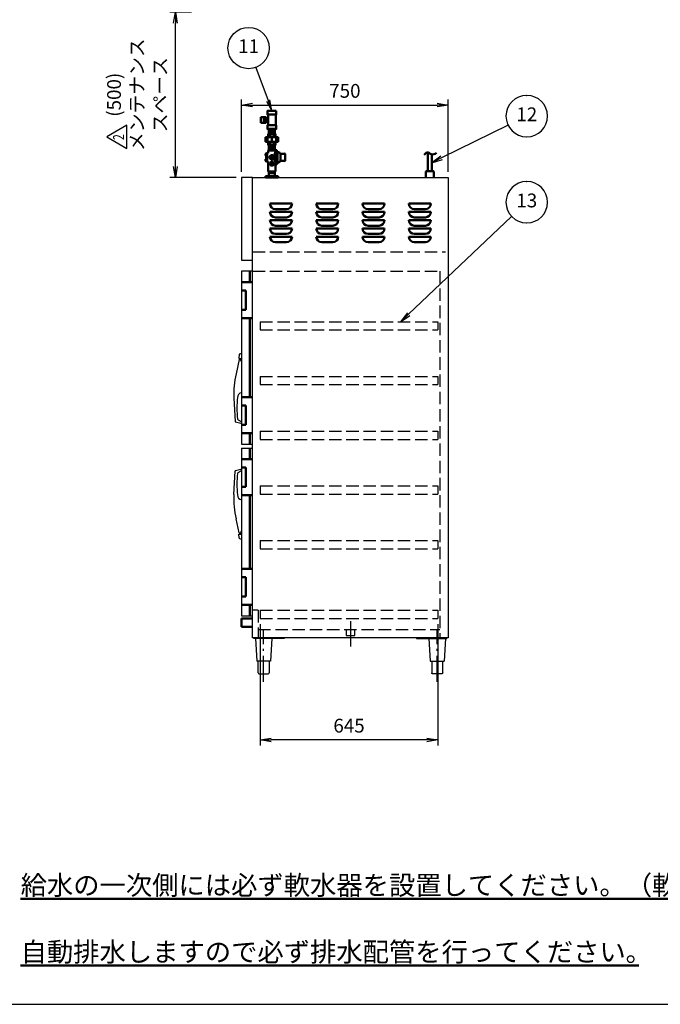
# Model space of a CAD drawing. Extents: x -70 to 7700, y 0 to 5540.
# Drawn here: x 2492 to 4818, y 0 to 3572 of the extents above; entities that cross this region are included whole.
import ezdxf
from ezdxf.enums import TextEntityAlignment as Align

# ---------------------------------------------------------------- set-up
doc = ezdxf.new("R2010")
doc.units = 0
doc.header["$LTSCALE"] = 20
doc.linetypes.add('GEN3A', pattern=[3.125, 2.25, -0.875])
doc.linetypes.add('GEN7A', pattern=[6.875, 4.75, -0.875, 0.375, -0.875])
doc.layers.get('0').update_dxf_attribs({"linetype": 'CONTINUOUS'})
doc.layers.get('DEFPOINTS').update_dxf_attribs({"linetype": 'CONTINUOUS'})
doc.layers.add('1', color=7, linetype='CONTINUOUS', lineweight=50)
for name, color, linetype in [('2', 150, 'CONTINUOUS'), ('3A', 6, 'GEN3A'), ('5', 3, 'CONTINUOUS'), ('7A', 4, 'GEN7A'), ('WAKU', 7, 'CONTINUOUS')]:
    doc.layers.add(name, color=color, linetype=linetype)
doc.styles.add('ACISOTS', font='simplex.shx', dxfattribs={"width": 0.8, "bigfont": 'extfont.shx'})
doc.styles.get("Standard").update_dxf_attribs({"font": 'simplex.shx', "bigfont": 'extfont.shx'})
doc.dimstyles.new('GEN-ISO$0', dxfattribs={"dimscale": 20, "dimtxt": 2.5, "dimasz": 2, "dimexe": 1, "dimexo": 1, "dimgap": 1, "dimtad": 1, "dimdsep": 46, "dimtxsty": 'ACISOTS', "dimblk1": 'OPEN', "dimblk2": 'OPEN', "dimsah": 1, "dimcen": 0, "dimclrd": 256, "dimclre": 256, "dimclrt": 2, "dimadec": 0, "dimazin": 0, "dimtp": 0.1, "dimtm": 0.1, "dimtfac": 0.71, "dimtmove": 0, "dimatfit": 3, "dimldrblk": 'OPEN', "dimfxl": 1, "dimtzin": 0, "dimarcsym": 0})

# ---------------------------------------------------------------- blocks, each defined once
blk = doc.blocks.new('_OPEN')
at = {"color": 0, "linetype": 'ByBlock'}
for p, q in [((-1, 0.167), (0, 0)), ((0, 0), (-1, -0.167)), ((0, 0), (-1, 0))]:
    blk.add_line(p, q, dxfattribs=at)
blk = doc.blocks.new('*D13')
at = {"layer": '5', "lineweight": -2}
for p, q in [((3365.3, 1379.3), (3365.3, 939.3)), ((4010.3, 1379.3), (4010.3, 939.3)), ((3970.3, 959.3), (3405.3, 959.3))]:
    blk.add_line(p, q, dxfattribs=at)
at = {"layer": 'DEFPOINTS', "color": 0}
for p in [(3365.3, 1399.3), (4010.3, 1399.3), (3365.3, 959.3)]:
    blk.add_point(p, dxfattribs=at)
at = {"layer": '5', "lineweight": -2, "xscale": 40, "yscale": 40, "zscale": 40, "rotation": 180}
blk.add_blockref('_OPEN', (3365.3, 959.3), dxfattribs=at)
at = {"layer": '5', "lineweight": -2, "xscale": 40, "yscale": 40, "zscale": 40}
blk.add_blockref('_OPEN', (4010.3, 959.3), dxfattribs=at)
at = {"layer": '5', "color": 2, "insert": (3687.8, 1004.3), "char_height": 50, "attachment_point": 5, "style": 'ACISOTS'}
blk.add_mtext('645', dxfattribs=at)
blk = doc.blocks.new('*D15')
at = {"layer": '5', "lineweight": -2}
for p, q in [((3297.8, 3019.3), (3297.8, 3281.9)), ((3337.8, 3261.9), (4007.8, 3261.9)), ((4047.8, 3019.3), (4047.8, 3281.9))]:
    blk.add_line(p, q, dxfattribs=at)
at = {"layer": 'DEFPOINTS', "color": 0}
for p in [(4047.8, 3261.9), (3297.8, 2999.3), (4047.8, 2999.3)]:
    blk.add_point(p, dxfattribs=at)
at = {"layer": '5', "lineweight": -2, "xscale": 40, "yscale": 40, "zscale": 40, "rotation": 180}
blk.add_blockref('_OPEN', (3297.8, 3261.9), dxfattribs=at)
at = {"layer": '5', "lineweight": -2, "xscale": 40, "yscale": 40, "zscale": 40}
blk.add_blockref('_OPEN', (4047.8, 3261.9), dxfattribs=at)
at = {"layer": '5', "color": 2, "insert": (3672.8, 3306.9), "char_height": 50, "attachment_point": 5, "style": 'ACISOTS'}
blk.add_mtext('750', dxfattribs=at)
blk = doc.blocks.new('A$C432B6F77')
for p, q in [((-6.8, 23), (-6.8, 91.2)), ((6.8, 23), (6.8, 83)), ((-15, 20), (-15, 0)), ((12, 23), (-12, 23)), ((15, 0), (15, 20))]:
    blk.add_line(p, q)
for centre, start, end in [((-12, 20), 90, 180), ((12, 20), 0, 90)]:
    blk.add_arc(centre, 3, start, end)
at = {"layer": '1'}
blk.add_open_spline([(-20.5, 82.5), (-15.5, 87.4), (-6.8, 96), (6.2, 78.3), (17.6, 85), (24.6, 89.2)], degree=3, knots=[0, 0, 0, 0, 16.946023, 29.526065, 50.364228, 50.364228, 50.364228, 50.364228], dxfattribs=at)
blk = doc.blocks.new('TO-130-110(130H)')
at = {"layer": '2'}
for p, q in [((5, -3), (5, 0)), ((115, 0), (115, -3)), ((115, -3), (5, -3)), ((10, -3), (15, -85)), ((70, -3), (65, -85)), ((65, -85), (15, -85)), ((20, -127), (20, -85)), ((60, -85), (60, -127)), ((23, -130), (57, -130))]:
    blk.add_line(p, q, dxfattribs=at)
for centre, start, end in [((23, -127), 180, 270), ((57, -127), 270, 0)]:
    blk.add_arc(centre, 3, start, end, dxfattribs=at)
at = {"layer": '7A'}
blk.add_line((40, -160), (40, 30), dxfattribs=at)
blk = doc.blocks.new('ガラリ')
at = {"layer": '1'}
for p, q in [((40, 0), (-40, 0)), ((-40, 0), (-40, 0)), ((-20, 20), (20, 20)), ((40, 0), (40, 0))]:
    blk.add_line(p, q, dxfattribs=at)
for centre, start, end in [((-20, 0), 90, 180), ((20, 0), 0, 90)]:
    blk.add_arc(centre, 20, start, end, dxfattribs=at)
blk = doc.blocks.new('A$C08191503')
at = {"layer": '3A'}
for p, q in [((-322.5, 0), (322.5, 0)), ((-322.5, 0), (-322.5, -30)), ((322.5, 0), (322.5, -30)), ((-322.5, -30), (322.5, -30))]:
    blk.add_line(p, q, dxfattribs=at)
blk = doc.blocks.new('A$C0E4D09CC')
at = {"layer": '3A'}
for p, q in [((-16, 0), (-16, -22)), ((16, -22), (16, 0)), ((-16, -22), (16, -22))]:
    blk.add_line(p, q, dxfattribs=at)
at = {"layer": '7A'}
blk.add_line((0, 30), (0, -62), dxfattribs=at)
blk = doc.blocks.new('A$C17DE3DDB')
for p, q in [((-23, 5), (23, 5)), ((-23, 0), (23, 0)), ((-10.9, 21.8), (-10.9, 5)), ((-10.9, 15), (10.8, 15)), ((10.8, 5), (10.8, 21.8))]:
    blk.add_line(p, q)
at = {"layer": '1', "linetype": 'Continuous'}
for p, q in [((-39.6, 218.5), (-39.6, 198.6)), ((-21.4, 218.5), (-39.6, 218.5)), ((-39.6, 198.6), (-21.4, 198.6))]:
    blk.add_line(p, q, dxfattribs=at)
at = {"layer": '1'}
for p, q in [((-23.4, 198.6), (-23.4, 218.5)), ((-21.4, 198.6), (-21.4, 218.5)), ((-21.4, 216.7), (-14, 216.7)), ((-14, 189.2), (-14, 228.2)), ((14, 228.2), (14, 189.2)), ((-21.4, 200.7), (-14, 200.7)), ((-22.7, 137.5), (-22.7, 146.2)), ((-22.7, 146.2), (22.7, 146.2)), ((-16.1, 128.8), (-16.1, 146.2)), ((13.5, 158.5), (-13.5, 158.5)), ((-13.5, 146.2), (-13.5, 158.5)), ((-10.9, 158.5), (-10.9, 176.2)), ((10.8, 169.4), (-10.9, 169.4)), ((10.8, 165.4), (-10.9, 165.4)), ((-5.6, 158.5), (-5.6, 146.2)), ((0, 128.8), (0, 146.2)), ((5.8, 158.5), (5.8, 146.2)), ((10.8, 158.5), (10.8, 176.2)), ((13.5, 146.2), (13.5, 158.5)), ((16.1, 128.8), (16.1, 146.2)), ((22.7, 137.5), (22.7, 146.2)), ((-22.7, 137.5), (-22.7, 128.8)), ((22.7, 128.8), (-22.7, 128.8)), ((-13.5, 128.8), (-13.5, 116.5)), ((13.5, 116.5), (-13.5, 116.5)), ((-10.9, 116.5), (-10.9, 98.8)), ((-10.9, 109.7), (10.8, 109.7)), ((-5.6, 116.5), (-5.6, 128.8)), ((5.8, 116.5), (5.8, 128.8)), ((10.8, 116.5), (10.8, 98.8)), ((13.5, 128.8), (13.5, 116.5)), ((22.7, 137.5), (22.7, 128.8)), ((-21.3, 87.3), (-21.3, 77.9)), ((-21.3, 87.3), (-21, 87.3)), ((-21.3, 77.9), (-21, 77.9)), ((-21, 87.3), (-21, 77.9)), ((-19.5, 86.8), (-17, 86.8)), ((-19.5, 86.8), (-19.5, 58.8)), ((-13.8, 87.8), (-17, 87.8)), ((-17, 87.8), (-17, 57.8)), ((-12.8, 98.8), (-13.8, 97.8)), ((-13.8, 97.8), (13.7, 97.8)), ((-13.8, 97.8), (-13.8, 87.8)), ((12.7, 98.8), (-12.8, 98.8)), ((-10.9, 105.7), (10.8, 105.7)), ((9.2, 79.3), (9.2, 82.2)), ((9.2, 82.2), (9.2, 72.8)), ((9.3, 61.7), (9.2, 72.8)), ((13.7, 92.3), (9.5, 83.4)), ((12.7, 98.8), (13.7, 97.8)), ((13.7, 21.8), (13.7, 97.8)), ((13.7, 86.3), (13.7, 92.3)), ((13.7, 86.3), (13.7, 72.8)), ((13.8, 59.3), (13.7, 72.8)), ((16.7, 98.8), (14.7, 98.8)), ((17.8, 47.8), (17.7, 97.8)), ((20.8, 89.3), (20.8, 56.4)), ((30.8, 85.3), (30.8, 60.3)), ((32.6, 85.3), (46, 85.3)), ((46, 86.3), (46, 85.3)), ((46, 86.3), (48, 85.3)), ((48, 85.3), (48, 60.3)), ((-21.3, 67.8), (-21.3, 58.4)), ((-21.3, 67.8), (-21, 67.8)), ((-21.3, 58.4), (-21, 58.4)), ((-21, 67.8), (-21, 58.4)), ((-19.5, 58.8), (-17, 58.8)), ((-17, 57.8), (-13.8, 57.8)), ((-13.8, 57.8), (-13.8, 22)), ((9.3, 64.3), (9.3, 61.7)), ((13.8, 53.3), (9.7, 60.1)), ((13.8, 59.3), (13.8, 53.3)), ((14.8, 46.8), (16.6, 46.8)), ((46, 60.3), (32.6, 60.3)), ((46, 60.3), (46, 59.3)), ((46, 59.3), (48, 60.3)), ((-23, 5), (-23, 0)), ((-13.8, 21.8), (13.7, 21.8)), ((23, 5), (23, 0))]:
    blk.add_line(p, q, dxfattribs=at)
for points in [[(16, 241.2), (16, 228.2), (-16, 228.2), (-16, 241.2)], [(-23.4, 213.4), (-23.4, 204), (-29.7, 204), (-29.7, 213.4)], [(16, 189.2), (16, 176.2), (-16, 176.2), (-16, 189.2)], [(-21, 87.5), (-19.5, 87.5), (-19.5, 58.2), (-21, 58.2)]]:
    blk.add_lwpolyline(points, close=True, dxfattribs=at)
for centre, radius in [((0, 72.8), 8.25), ((0, 72.8), 4.5), ((0, 49.8), 7), ((0, 49.8), 3)]:
    blk.add_circle(centre, radius, dxfattribs=at)
for centre, radius, start, end in [((-17.4, 82.6), 6.12, 129.8328, 230.1672), ((12.2, 82.2), 3, 154.6576, 180.0245), ((14.7, 97.8), 1, 90.0118, 180.0118), ((16.7, 97.8), 1, 0.0118, 90.0118), ((11.2, 89.9), 9.57, 356.5379, 46.8069), ((22.3, 82.3), 9, 30.3391, 100.2098), ((32.6, 88.3), 3, 210.3391, 270), ((-17.4, 63.1), 6.12, 129.8328, 230.1672), ((12.3, 61.7), 3, 180.0188, 210.9684), ((14.8, 47.8), 1, 180.0118, 270.0118), ((16.7, 47.8), 1, 269.9882, 359.9882), ((11.2, 55.8), 9.57, 313.2167, 3.4857), ((22.3, 63.4), 9, 259.7902, 329.6609), ((32.6, 57.3), 3, 90, 149.6609)]:
    blk.add_arc(centre, radius, start, end, dxfattribs=at)
blk = doc.blocks.new('*D38')
at = {"layer": '5', "lineweight": -2}
for p, q in [((3116.5, 3599.3), (3037.8, 3599.3)), ((3057.8, 3039.3), (3057.8, 3559.3)), ((3277.8, 2999.3), (3037.8, 2999.3))]:
    blk.add_line(p, q, dxfattribs=at)
at = {"layer": 'DEFPOINTS', "color": 0}
for p in [(3057.8, 3599.3), (3136.5, 3599.3), (3297.8, 2999.3)]:
    blk.add_point(p, dxfattribs=at)
at = {"layer": '5', "lineweight": -2, "xscale": 40, "yscale": 40, "zscale": 40}
for p, rotation in [((3057.8, 3599.3), 90), ((3057.8, 2999.3), 270)]:
    blk.add_blockref('_OPEN', p, dxfattribs=dict(at, rotation=rotation))
at = {"layer": '5', "color": 2, "insert": (2924.7, 3299.3), "char_height": 50, "attachment_point": 5, "rotation": 90, "style": 'ACISOTS'}
blk.add_mtext('(500)\\Pメンテナンス\\Pスペース', dxfattribs=at)
blk = doc.blocks.new('A$C46F55C09')
at = {"layer": 'WAKU', "color": 7, "linetype": 'Continuous'}
for p, q in [((42.1, 72.9), (0, 0)), ((84.2, 0), (42.1, 72.9)), ((0, 0), (84.2, 0))]:
    blk.add_line(p, q, dxfattribs=at)
at = {"layer": 'WAKU', "color": 7, "linetype": 'Continuous', "width": 0.7}
blk.add_text('2', height=40, dxfattribs=at).set_placement((41.4, 24.6), align=Align.MIDDLE)

msp = doc.modelspace()

# ---------------------------------------------------------------- linework, layer by layer
at = {"color": 7, "linetype": 'Continuous'}
for p, q in [((3289.676, 2358.453), (3297.841, 2362.011)), ((3289.027, 2338.914), (3277.632, 2287.52)), ((3289.027, 2338.914), (3277.632, 2287.52)), ((3288.779, 2357.177), (3287.879, 2343.653)), ((3288.379, 2343.089), (3297.841, 2343.089)), ((3290.491, 2340.089), (3292.429, 2340.089)), ((3292.341, 2340.089), (3292.341, 2343.089)), ((3270.291, 2199.191), (3274.744, 2114.205)), ((3275.878, 2112.829), (3294.841, 2108.089)), ((3285.305, 2119.818), (3296.354, 2113.436)), ((3294.841, 2108.089), (3296.054, 2108.089)), ((3297.081, 2112.398), (3297.531, 2109.85)), ((3270.291, 1849.486), (3274.744, 1934.472)), ((3275.878, 1935.848), (3294.841, 1940.588)), ((3285.305, 1928.859), (3296.354, 1935.241)), ((3294.841, 1940.588), (3296.054, 1940.588)), ((3297.081, 1936.279), (3297.531, 1938.827)), ((3289.027, 1709.763), (3277.632, 1761.157)), ((3288.779, 1691.5), (3287.879, 1705.024)), ((3288.379, 1705.588), (3297.841, 1705.588)), ((3289.676, 1690.224), (3297.841, 1686.666)), ((3290.491, 1708.588), (3292.429, 1708.588)), ((3292.341, 1708.588), (3292.341, 1705.588))]:
    msp.add_line(p, q, dxfattribs=at)
for centre, radius, start, end in [((3290.276, 2357.078), 1.5, 113.548842, 176.193055), ((3288.375, 2343.589), 0.5, 172.591884, 270.458367), ((3290.491, 2338.589), 1.5, 90, 167.498115), ((3292.429, 2338.589), 1.5, 27.326803, 90), ((3147.209, 2263.549), 164.963, 24.058695, 27.326803), ((3598.487, 2216.386), 328.646, 167.499694, 182.99915), ((3300.341, 2201.107), 17.5, 98.21323, 179.979964), ((3652.21, 2162.617), 371.37, 174.050047, 186.110243), ((3276.242, 2114.284), 1.5, 182.999627, 255.960895), ((3287.841, 2124.127), 5, 191.996682, 239.521249), ((3296.054, 2109.589), 1.5, 270, 10.008172), ((3295.604, 2112.137), 1.5, 10.008172, 59.991149), ((3276.242, 1934.393), 1.5, 104.039105, 177.000373), ((3287.841, 1924.55), 5, 120.478751, 168.003318), ((3296.054, 1939.088), 1.5, 349.991828, 90), ((3295.604, 1936.54), 1.5, 300.008851, 349.991828), ((3652.21, 1886.06), 371.37, 173.889757, 185.949953), ((3598.487, 1832.291), 328.646, 177.00085, 192.500306), ((3300.341, 1847.57), 17.5, 180.020036, 261.78677), ((3147.209, 1785.128), 164.963, 332.673197, 335.941305), ((3288.375, 1705.088), 0.5, 89.541633, 187.408116), ((3290.276, 1691.599), 1.5, 183.806945, 246.451158), ((3290.491, 1710.088), 1.5, 192.501885, 270), ((3292.429, 1710.088), 1.5, 270, 332.673197)]:
    msp.add_arc(centre, radius, start, end, dxfattribs=at)
at = {"layer": '1'}
for p, q in [((3327.841, 2659.339), (3327.841, 2619.339)), ((3297.841, 2619.339), (3337.841, 2619.339)), ((3297.841, 2589.339), (3312.841, 2589.339)), ((3312.841, 2589.339), (3312.841, 2519.339)), ((3312.841, 2519.339), (3297.841, 2519.339)), ((3297.841, 2489.339), (3337.841, 2489.339)), ((3327.841, 2489.339), (3327.841, 2201.839)), ((3297.841, 2201.839), (3337.841, 2201.839)), ((3312.841, 2171.839), (3297.841, 2171.839)), ((3312.841, 2101.839), (3312.841, 2171.839)), ((3297.841, 2101.839), (3312.841, 2101.839)), ((3297.841, 2071.839), (3337.841, 2071.839)), ((3327.841, 2071.839), (3327.841, 2031.839)), ((3327.841, 2016.839), (3327.841, 1976.839)), ((3297.841, 1976.839), (3337.841, 1976.839)), ((3297.841, 1946.839), (3312.841, 1946.839)), ((3312.841, 1946.839), (3312.841, 1876.839)), ((3312.841, 1876.839), (3297.841, 1876.839)), ((3297.841, 1846.839), (3337.841, 1846.839)), ((3327.841, 1846.839), (3327.841, 1579.339)), ((3297.841, 1579.339), (3337.841, 1579.339)), ((3312.841, 1549.339), (3297.841, 1549.339)), ((3312.841, 1479.339), (3312.841, 1549.339)), ((3297.841, 1479.339), (3312.841, 1479.339)), ((3297.841, 1449.339), (3337.841, 1449.339)), ((3327.841, 1449.339), (3327.841, 1409.339)), ((3297.841, 1399.339), (3337.841, 1399.339)), ((3297.841, 1399.339), (3297.841, 1369.339)), ((3297.841, 1369.339), (3337.841, 1369.339))]:
    msp.add_line(p, q, dxfattribs=at)
at = {"layer": '2'}
for p, q in [((3337.841, 2999.339), (3297.841, 2999.339)), ((3297.841, 2999.339), (3297.841, 2699.339)), ((3337.841, 1329.339), (3337.841, 2999.339)), ((3337.841, 2999.339), (4047.841, 2999.339)), ((4047.841, 2999.339), (4047.841, 1329.339)), ((3297.841, 2699.339), (3337.841, 2699.339)), ((3297.841, 2659.339), (3297.841, 2031.839)), ((3337.841, 2659.339), (3297.841, 2659.339)), ((3297.841, 2031.839), (3337.841, 2031.839)), ((3297.841, 2016.839), (3337.841, 2016.839)), ((3297.841, 2016.839), (3297.841, 1409.339)), ((3297.841, 1409.339), (3337.841, 1409.339)), ((4047.841, 1329.339), (3337.841, 1329.339))]:
    msp.add_line(p, q, dxfattribs=at)
at = {"layer": '3A'}
for p, q in [((3337.841, 2729.339), (4037.841, 2729.339)), ((3337.841, 2659.339), (4017.841, 2659.339)), ((4017.841, 2659.339), (4017.841, 1329.339)), ((3357.841, 1429.339), (3337.841, 1429.339)), ((3357.841, 1429.339), (3357.841, 1329.339)), ((3357.841, 1359.339), (4017.841, 1359.339))]:
    msp.add_line(p, q, dxfattribs=at)
at = {"layer": '5'}
for p, q in [((3349.351, 3398.378), (3393.942, 3278.046)), ((4265.217, 3188.764), (4023.735, 3070.012)), ((4278.07, 2857.746), (3904.121, 2503.514))]:
    msp.add_line(p, q, dxfattribs=at)
at = {"layer": '5', "color": 3}
for p, q in [((4332.519, 3296.861), (4333.449, 3296.861)), ((4332.519, 3146.861), (4333.449, 3146.861)), ((4332.519, 2984.324), (4333.449, 2984.324)), ((4332.519, 2834.324), (4333.449, 2834.324))]:
    msp.add_line(p, q, dxfattribs=at)
at = {"layer": '5', "linetype": 'Continuous'}
for p, q in [((3387.69, 3275.73), (3407.841, 3240.539)), ((3393.942, 3278.046), (3407.841, 3240.539)), ((3407.841, 3240.539), (3400.193, 3280.363)), ((4020.793, 3075.994), (3987.841, 3052.36)), ((4023.735, 3070.012), (3987.841, 3052.36)), ((3987.841, 3052.36), (4026.677, 3064.03)), ((3899.536, 2508.353), (3875.082, 2476.005)), ((3904.121, 2503.514), (3875.082, 2476.005)), ((3875.082, 2476.005), (3908.706, 2498.674))]:
    msp.add_line(p, q, dxfattribs=at)
at = {"layer": '5', "color": 3}
msp.add_circle((3323.29, 3468.705), 75, dxfattribs=at)
for centre, start, end in [((4332.519, 3221.861), 90, 270), ((4333.449, 3221.861), 270, 90), ((4332.519, 2909.324), 90, 270), ((4333.449, 2909.324), 270, 90)]:
    msp.add_arc(centre, 75, start, end, dxfattribs=at)
at = {"layer": 'WAKU', "color": 1}
msp.add_lwpolyline([(0, 0), (7700, 0), (7700, 5540), (0, 5540)], close=True, dxfattribs=at)

# ---------------------------------------------------------------- block references
at = {"layer": '1'}
for name, p in [('A$C17DE3DDB', (3407.841, 2999.339)), ('A$C432B6F77', (3981.091, 2999.339)), ('A$C08191503', (3687.841, 2476.005)), ('A$C08191503', (3687.841, 2277.672)), ('A$C08191503', (3687.841, 2079.339)), ('A$C08191503', (3687.841, 1881.005)), ('A$C08191503', (3687.841, 1682.672)), ('A$C08191503', (3687.841, 1429.339)), ('TO-130-110(130H)', (3337.841, 1329.339))]:
    msp.add_blockref(name, p, dxfattribs=at)
at = {"layer": '1', "rotation": 90}
msp.add_blockref('A$C46F55C09', (2881.253, 3104.151), dxfattribs=at)
at = {"layer": '1', "xscale": -1}
msp.add_blockref('TO-130-110(130H)', (4047.841, 1329.339), dxfattribs=at)
at = {"layer": '2', "xscale": -1, "rotation": 180}
for p in [(3440.841, 2904.339), (3608.841, 2904.339), (3776.841, 2904.339), (3944.841, 2904.339), (3440.841, 2874.339), (3608.841, 2874.339), (3776.841, 2874.339), (3944.841, 2874.339), (3440.841, 2844.339), (3608.841, 2844.339), (3776.841, 2844.339), (3944.841, 2844.339), (3440.841, 2814.339), (3608.841, 2814.339), (3776.841, 2814.339), (3944.841, 2814.339), (3440.841, 2784.339), (3608.841, 2784.339), (3776.841, 2784.339), (3944.841, 2784.339)]:
    msp.add_blockref('ガラリ', p, dxfattribs=at)
at = {"layer": '3A'}
msp.add_blockref('A$C0E4D09CC', (3692.841, 1359.339), dxfattribs=at)

# ---------------------------------------------------------------- texts
at = {"layer": '1', "char_height": 70, "width": 2732.07, "attachment_point": 1}
for s, insert in [('{\\L給水の一次側には必ず軟水器を設置してください。（軟水器別売）}', (2495.805, 467.028)), ('{\\L自動排水しますので必ず排水配管を行ってください｡}', (2495.805, 225.072))]:
    msp.add_mtext(s, dxfattribs=dict(at, insert=insert))
at = {"layer": '5', "color": 7, "char_height": 50, "attachment_point": 5, "style": 'ACISOTS'}
for s, insert in [('11', (3323.29, 3468.705)), ('12', (4332.984, 3221.861)), ('13', (4332.984, 2909.324))]:
    msp.add_mtext(s, dxfattribs=dict(at, insert=insert))

# ---------------------------------------------------------------- dimensions: what is measured, and where the dimension line sits
at = {"layer": '5'}
dim = msp.add_linear_dim(base=(3057.841, 3599.339), p1=(3297.841, 2999.339), p2=(3136.523, 3599.339), angle=90, text='(500)\\Pメンテナンス\\Pスペース', dimstyle='GEN-ISO$0', override={"dimpost": '<>'}, dxfattribs=at)
dim.commit()
dim.dimension.update_dxf_attribs({"geometry": '*D38', "text_midpoint": (2924.746, 3299.339)})
for base, p1, p2, picture, middle in [((4047.841, 3261.946), (3297.841, 2999.339), (4047.841, 2999.339), '*D15', (3672.841, 3306.946)), ((3365.341, 959.339), (4010.341, 1399.339), (3365.341, 1399.339), '*D13', (3687.841, 1004.339))]:
    dim = msp.add_linear_dim(base=base, p1=p1, p2=p2, dimstyle='GEN-ISO$0', override={"dimscale": 20, "dimpost": '<>'}, dxfattribs=at)
    dim.commit()
    dim.dimension.update_dxf_attribs({"geometry": picture, "text_midpoint": middle})

doc.saveas('drawing.dxf')
